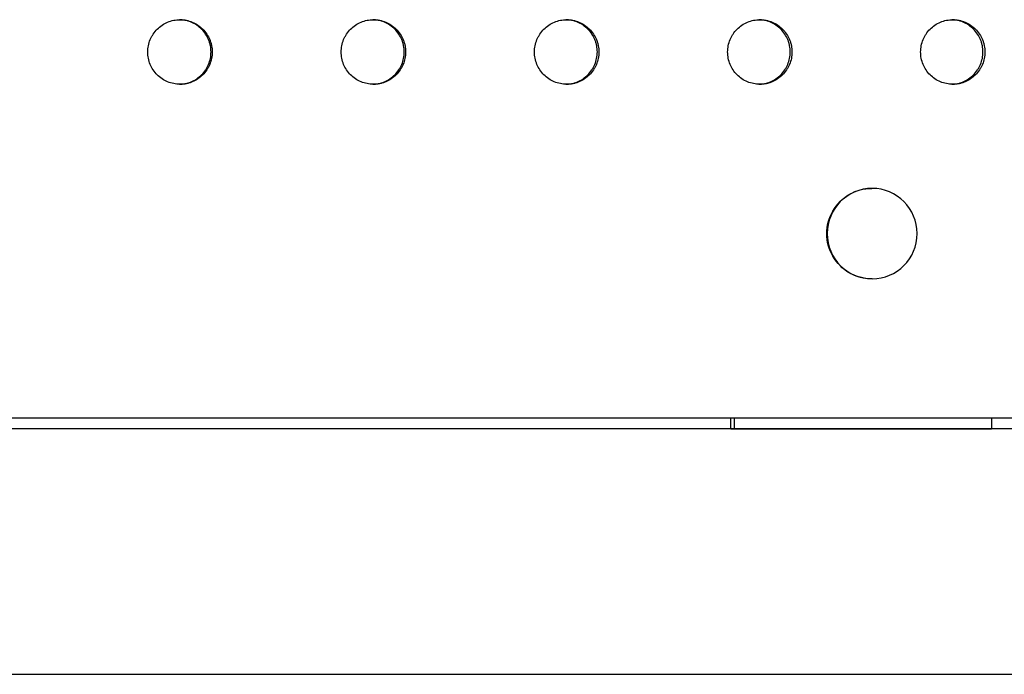
# Model space of a CAD drawing. Units: millimetres. Extents: x -5575 to 6154, y -5143 to 4982.
# Drawn here: x 1079 to 1231, y -793 to -692 of the extents above; entities that cross this region are included whole.
import ezdxf

# ---------------------------------------------------------------- set-up
doc = ezdxf.new("R2010")
doc.units = ezdxf.units.MM
doc.header["$LTSCALE"] = 20
doc.layers.add('2d', color=230, linetype='Continuous')

msp = doc.modelspace()

# ---------------------------------------------------------------- linework, layer by layer
at = {"layer": '2d'}
for p, q in [((1210.51, -717.78), (1210.46, -717.78)), ((1210.51, -731.78), (1210.46, -731.78)), ((1188.61, -755), (1188.61, -753.28)), ((1189.18, -755), (1189.18, -753.28)), ((1229, -753.28), (1229, -755)), ((1839, -755), (79.81, -755)), ((1188.61, -755), (1229, -755)), ((72.77, -793), (1839, -793)), ((72.77, -793), (1839, -793))]:
    msp.add_line(p, q, dxfattribs=at)
at = {"layer": '2d', "extrusion": (0, 0, -1)}
for centre, major_axis, start_param, end_param in [((1210.46, -724.78), (0, -7), 0, 3.141593), ((1210.51, -724.78), (0, 7), -3.141592653589793, 3.141592653589793)]:
    msp.add_ellipse(centre, major_axis=major_axis, ratio=0.995417, start_param=start_param, end_param=end_param, dxfattribs=at)
at = {"layer": '2d'}
for points, knots in [([(1098.34, -696.66), (1098.34, -696.99), (1098.38, -697.31), (1098.5, -697.96), (1098.6, -698.27), (1098.85, -698.88), (1099, -699.17), (1099.37, -699.71), (1099.57, -699.97), (1100.03, -700.43), (1100.29, -700.64), (1100.83, -701), (1101.12, -701.16), (1101.72, -701.41), (1102.04, -701.5), (1102.68, -701.63), (1103, -701.66), (1103.66, -701.66), (1103.99, -701.63), (1104.46, -701.54), (1104.62, -701.5), (1104.93, -701.4), (1105.09, -701.35), (1105.54, -701.16), (1105.83, -701.01), (1106.37, -700.64), (1106.63, -700.43), (1107.09, -699.97), (1107.3, -699.72), (1107.57, -699.31), (1107.66, -699.17), (1107.81, -698.88), (1107.88, -698.73), (1108.07, -698.28), (1108.16, -697.97), (1108.29, -697.32), (1108.33, -696.99), (1108.33, -696.66), (1108.33, -696.33), (1108.29, -696.01), (1108.2, -695.53), (1108.16, -695.37), (1108.06, -695.06), (1108.01, -694.9), (1107.82, -694.45), (1107.67, -694.16), (1107.3, -693.62), (1107.09, -693.36), (1106.63, -692.9), (1106.38, -692.69), (1105.84, -692.32), (1105.55, -692.17), (1104.94, -691.92), (1104.63, -691.82), (1103.99, -691.7), (1103.66, -691.66), (1103.01, -691.66), (1102.68, -691.7), (1102.04, -691.82), (1101.73, -691.92), (1101.12, -692.17), (1100.83, -692.33), (1100.29, -692.69), (1100.04, -692.89), (1099.57, -693.36), (1099.37, -693.61), (1099.1, -694.02), (1099.01, -694.16), (1098.86, -694.45), (1098.79, -694.6), (1098.6, -695.05), (1098.5, -695.37), (1098.38, -696.01), (1098.34, -696.34), (1098.34, -696.66)], [0.01563229, 0.01563229, 0.01563229, 0.01563229, 0.01660908, 0.01660908, 0.01758588, 0.01758588, 0.01856268, 0.01856268, 0.01953948, 0.01953948, 0.02051627, 0.02051627, 0.02149307, 0.02149307, 0.02246987, 0.02246987, 0.02344667, 0.02344667, 0.02442346, 0.02442346, 0.02491186, 0.02491186, 0.02540026, 0.02540026, 0.02637706, 0.02637706, 0.02735386, 0.02735386, 0.02833065, 0.02833065, 0.02881905, 0.02881905, 0.02930745, 0.02930745, 0.03028425, 0.03028425, 0.03126105, 0.03126105, 0.03126105, 0.03223806, 0.03223806, 0.03272657, 0.03272657, 0.03321508, 0.03321508, 0.0341921, 0.0341921, 0.03516912, 0.03516912, 0.03614614, 0.03614614, 0.03712315, 0.03712315, 0.03810017, 0.03810017, 0.03907719, 0.03907719, 0.04005421, 0.04005421, 0.04103123, 0.04103123, 0.04200824, 0.04200824, 0.04298526, 0.04298526, 0.04396228, 0.04396228, 0.04445079, 0.04445079, 0.0449393, 0.0449393, 0.04591632, 0.04591632, 0.04689333, 0.04689333, 0.04689333, 0.04689333]), ([(1103.24, -701.66), (1103.54, -701.66), (1103.83, -701.63), (1104.28, -701.54), (1104.44, -701.5), (1104.75, -701.4), (1104.91, -701.35), (1105.36, -701.16), (1105.65, -701.01), (1106.19, -700.64), (1106.45, -700.43), (1106.91, -699.97), (1107.12, -699.72), (1107.39, -699.31), (1107.47, -699.17), (1107.63, -698.88), (1107.7, -698.73), (1107.89, -698.28), (1107.98, -697.97), (1108.11, -697.32), (1108.14, -696.99), (1108.14, -696.66), (1108.14, -696.33), (1108.11, -696.01), (1108.02, -695.53), (1107.98, -695.37), (1107.88, -695.06), (1107.82, -694.9), (1107.64, -694.45), (1107.48, -694.16), (1107.12, -693.62), (1106.91, -693.36), (1106.45, -692.9), (1106.2, -692.69), (1105.65, -692.32), (1105.36, -692.17), (1104.76, -691.92), (1104.45, -691.82), (1103.83, -691.7), (1103.54, -691.67), (1103.24, -691.66)], [0.02354067, 0.02354067, 0.02354067, 0.02354067, 0.02442346, 0.02442346, 0.02491186, 0.02491186, 0.02540026, 0.02540026, 0.02637706, 0.02637706, 0.02735386, 0.02735386, 0.02833065, 0.02833065, 0.02881905, 0.02881905, 0.02930745, 0.02930745, 0.03028425, 0.03028425, 0.03126105, 0.03126105, 0.03126105, 0.03223806, 0.03223806, 0.03272657, 0.03272657, 0.03321508, 0.03321508, 0.0341921, 0.0341921, 0.03516912, 0.03516912, 0.03614614, 0.03614614, 0.03712315, 0.03712315, 0.03810017, 0.03810017, 0.03898712, 0.03898712, 0.03898712, 0.03898712]), ([(1128.3, -696.66), (1128.3, -696.99), (1128.33, -697.31), (1128.46, -697.96), (1128.55, -698.27), (1128.8, -698.88), (1128.96, -699.17), (1129.32, -699.71), (1129.53, -699.97), (1129.99, -700.43), (1130.24, -700.64), (1130.78, -701), (1131.07, -701.16), (1131.67, -701.41), (1131.99, -701.5), (1132.63, -701.63), (1132.95, -701.66), (1133.61, -701.66), (1133.94, -701.63), (1134.41, -701.54), (1134.57, -701.5), (1134.88, -701.4), (1135.04, -701.35), (1135.49, -701.16), (1135.78, -701.01), (1136.32, -700.64), (1136.58, -700.43), (1137.04, -699.97), (1137.25, -699.72), (1137.52, -699.31), (1137.6, -699.17), (1137.76, -698.88), (1137.83, -698.73), (1138.02, -698.28), (1138.11, -697.97), (1138.24, -697.32), (1138.27, -696.99), (1138.27, -696.66), (1138.27, -696.33), (1138.24, -696.01), (1138.15, -695.53), (1138.11, -695.37), (1138.01, -695.06), (1137.96, -694.9), (1137.77, -694.45), (1137.61, -694.16), (1137.25, -693.62), (1137.04, -693.36), (1136.58, -692.9), (1136.33, -692.69), (1135.78, -692.32), (1135.49, -692.17), (1134.89, -691.92), (1134.58, -691.82), (1133.94, -691.7), (1133.61, -691.66), (1132.96, -691.66), (1132.63, -691.7), (1131.99, -691.82), (1131.68, -691.92), (1131.08, -692.17), (1130.78, -692.33), (1130.24, -692.69), (1129.99, -692.89), (1129.53, -693.36), (1129.32, -693.61), (1129.05, -694.02), (1128.96, -694.16), (1128.81, -694.45), (1128.74, -694.6), (1128.55, -695.05), (1128.46, -695.37), (1128.33, -696.01), (1128.3, -696.34), (1128.3, -696.66)], [0.01563229, 0.01563229, 0.01563229, 0.01563229, 0.01660908, 0.01660908, 0.01758588, 0.01758588, 0.01856268, 0.01856268, 0.01953948, 0.01953948, 0.02051627, 0.02051627, 0.02149307, 0.02149307, 0.02246987, 0.02246987, 0.02344667, 0.02344667, 0.02442346, 0.02442346, 0.02491186, 0.02491186, 0.02540026, 0.02540026, 0.02637706, 0.02637706, 0.02735386, 0.02735386, 0.02833065, 0.02833065, 0.02881905, 0.02881905, 0.02930745, 0.02930745, 0.03028425, 0.03028425, 0.03126105, 0.03126105, 0.03126105, 0.03223806, 0.03223806, 0.03272657, 0.03272657, 0.03321508, 0.03321508, 0.0341921, 0.0341921, 0.03516912, 0.03516912, 0.03614614, 0.03614614, 0.03712315, 0.03712315, 0.03810017, 0.03810017, 0.03907719, 0.03907719, 0.04005421, 0.04005421, 0.04103123, 0.04103123, 0.04200824, 0.04200824, 0.04298526, 0.04298526, 0.04396228, 0.04396228, 0.04445079, 0.04445079, 0.0449393, 0.0449393, 0.04591632, 0.04591632, 0.04689333, 0.04689333, 0.04689333, 0.04689333]), ([(1133.18, -701.66), (1133.47, -701.66), (1133.76, -701.62), (1134.2, -701.54), (1134.36, -701.5), (1134.67, -701.4), (1134.83, -701.35), (1135.28, -701.16), (1135.57, -701.01), (1136.11, -700.64), (1136.37, -700.43), (1136.83, -699.97), (1137.03, -699.72), (1137.31, -699.31), (1137.39, -699.17), (1137.55, -698.88), (1137.62, -698.73), (1137.8, -698.28), (1137.9, -697.97), (1138.03, -697.32), (1138.06, -696.99), (1138.06, -696.66), (1138.06, -696.33), (1138.03, -696.01), (1137.93, -695.53), (1137.89, -695.37), (1137.8, -695.06), (1137.74, -694.9), (1137.55, -694.45), (1137.4, -694.16), (1137.04, -693.62), (1136.83, -693.36), (1136.37, -692.9), (1136.12, -692.69), (1135.57, -692.32), (1135.28, -692.17), (1134.68, -691.92), (1134.37, -691.82), (1133.76, -691.7), (1133.47, -691.67), (1133.18, -691.66)], [0.02355573, 0.02355573, 0.02355573, 0.02355573, 0.02442346, 0.02442346, 0.02491186, 0.02491186, 0.02540026, 0.02540026, 0.02637706, 0.02637706, 0.02735386, 0.02735386, 0.02833065, 0.02833065, 0.02881905, 0.02881905, 0.02930745, 0.02930745, 0.03028425, 0.03028425, 0.03126105, 0.03126105, 0.03126105, 0.03223806, 0.03223806, 0.03272657, 0.03272657, 0.03321508, 0.03321508, 0.0341921, 0.0341921, 0.03516912, 0.03516912, 0.03614614, 0.03614614, 0.03712315, 0.03712315, 0.03810017, 0.03810017, 0.03897183, 0.03897183, 0.03897183, 0.03897183]), ([(1158.23, -696.66), (1158.23, -696.99), (1158.26, -697.31), (1158.39, -697.96), (1158.49, -698.27), (1158.73, -698.88), (1158.89, -699.17), (1159.25, -699.71), (1159.46, -699.97), (1159.92, -700.43), (1160.17, -700.64), (1160.72, -701), (1161, -701.16), (1161.6, -701.41), (1161.92, -701.5), (1162.56, -701.63), (1162.88, -701.66), (1163.54, -701.66), (1163.86, -701.63), (1164.34, -701.54), (1164.5, -701.5), (1164.81, -701.4), (1164.97, -701.35), (1165.42, -701.16), (1165.71, -701.01), (1166.25, -700.64), (1166.51, -700.43), (1166.97, -699.97), (1167.17, -699.72), (1167.45, -699.31), (1167.53, -699.17), (1167.69, -698.88), (1167.75, -698.73), (1167.94, -698.28), (1168.04, -697.97), (1168.17, -697.32), (1168.2, -696.99), (1168.2, -696.66), (1168.2, -696.33), (1168.17, -696.01), (1168.07, -695.53), (1168.03, -695.37), (1167.94, -695.06), (1167.88, -694.9), (1167.69, -694.45), (1167.54, -694.16), (1167.18, -693.62), (1166.97, -693.36), (1166.51, -692.9), (1166.26, -692.69), (1165.71, -692.32), (1165.42, -692.17), (1164.82, -691.92), (1164.51, -691.82), (1163.87, -691.7), (1163.54, -691.66), (1162.89, -691.66), (1162.56, -691.7), (1161.92, -691.82), (1161.61, -691.92), (1161.01, -692.17), (1160.72, -692.33), (1160.18, -692.69), (1159.92, -692.89), (1159.46, -693.36), (1159.25, -693.61), (1158.98, -694.02), (1158.9, -694.16), (1158.74, -694.45), (1158.67, -694.6), (1158.49, -695.05), (1158.39, -695.37), (1158.26, -696.01), (1158.23, -696.34), (1158.23, -696.66)], [0.01563229, 0.01563229, 0.01563229, 0.01563229, 0.01660908, 0.01660908, 0.01758588, 0.01758588, 0.01856268, 0.01856268, 0.01953948, 0.01953948, 0.02051627, 0.02051627, 0.02149307, 0.02149307, 0.02246987, 0.02246987, 0.02344667, 0.02344667, 0.02442346, 0.02442346, 0.02491186, 0.02491186, 0.02540026, 0.02540026, 0.02637706, 0.02637706, 0.02735386, 0.02735386, 0.02833065, 0.02833065, 0.02881905, 0.02881905, 0.02930745, 0.02930745, 0.03028425, 0.03028425, 0.03126105, 0.03126105, 0.03126105, 0.03223806, 0.03223806, 0.03272657, 0.03272657, 0.03321508, 0.03321508, 0.0341921, 0.0341921, 0.03516912, 0.03516912, 0.03614614, 0.03614614, 0.03712315, 0.03712315, 0.03810017, 0.03810017, 0.03907719, 0.03907719, 0.04005421, 0.04005421, 0.04103123, 0.04103123, 0.04200824, 0.04200824, 0.04298526, 0.04298526, 0.04396228, 0.04396228, 0.04445079, 0.04445079, 0.0449393, 0.0449393, 0.04591632, 0.04591632, 0.04689333, 0.04689333, 0.04689333, 0.04689333]), ([(1163.09, -701.66), (1163.38, -701.66), (1163.66, -701.62), (1164.1, -701.54), (1164.26, -701.5), (1164.57, -701.4), (1164.73, -701.35), (1165.18, -701.16), (1165.47, -701.01), (1166.01, -700.64), (1166.26, -700.43), (1166.72, -699.97), (1166.93, -699.72), (1167.2, -699.31), (1167.29, -699.17), (1167.44, -698.88), (1167.51, -698.73), (1167.7, -698.28), (1167.79, -697.97), (1167.92, -697.32), (1167.96, -696.99), (1167.96, -696.66), (1167.96, -696.33), (1167.92, -696.01), (1167.83, -695.53), (1167.79, -695.37), (1167.69, -695.06), (1167.64, -694.9), (1167.45, -694.45), (1167.3, -694.16), (1166.94, -693.62), (1166.73, -693.36), (1166.27, -692.9), (1166.01, -692.69), (1165.47, -692.32), (1165.18, -692.17), (1164.58, -691.92), (1164.27, -691.82), (1163.66, -691.7), (1163.38, -691.67), (1163.09, -691.67)], [0.0235708, 0.0235708, 0.0235708, 0.0235708, 0.02442346, 0.02442346, 0.02491186, 0.02491186, 0.02540026, 0.02540026, 0.02637706, 0.02637706, 0.02735386, 0.02735386, 0.02833065, 0.02833065, 0.02881905, 0.02881905, 0.02930745, 0.02930745, 0.03028425, 0.03028425, 0.03126105, 0.03126105, 0.03126105, 0.03223806, 0.03223806, 0.03272657, 0.03272657, 0.03321508, 0.03321508, 0.0341921, 0.0341921, 0.03516912, 0.03516912, 0.03614614, 0.03614614, 0.03712315, 0.03712315, 0.03810017, 0.03810017, 0.03895654, 0.03895654, 0.03895654, 0.03895654]), ([(1188.14, -696.66), (1188.14, -696.99), (1188.17, -697.31), (1188.3, -697.96), (1188.39, -698.27), (1188.64, -698.88), (1188.8, -699.17), (1189.16, -699.71), (1189.37, -699.97), (1189.83, -700.43), (1190.08, -700.64), (1190.62, -701), (1190.91, -701.16), (1191.51, -701.41), (1191.83, -701.5), (1192.46, -701.63), (1192.79, -701.66), (1193.44, -701.66), (1193.77, -701.63), (1194.25, -701.54), (1194.4, -701.5), (1194.72, -701.4), (1194.87, -701.35), (1195.33, -701.16), (1195.61, -701.01), (1196.15, -700.64), (1196.41, -700.43), (1196.87, -699.97), (1197.07, -699.72), (1197.35, -699.31), (1197.43, -699.17), (1197.59, -698.88), (1197.66, -698.73), (1197.84, -698.28), (1197.94, -697.97), (1198.07, -697.32), (1198.1, -696.99), (1198.1, -696.66), (1198.1, -696.33), (1198.07, -696.01), (1197.97, -695.53), (1197.93, -695.37), (1197.84, -695.06), (1197.78, -694.9), (1197.59, -694.45), (1197.44, -694.16), (1197.08, -693.62), (1196.87, -693.36), (1196.41, -692.9), (1196.16, -692.69), (1195.62, -692.32), (1195.33, -692.17), (1194.73, -691.92), (1194.41, -691.82), (1193.77, -691.7), (1193.45, -691.66), (1192.8, -691.66), (1192.47, -691.7), (1191.83, -691.82), (1191.52, -691.92), (1190.92, -692.17), (1190.62, -692.33), (1190.08, -692.69), (1189.83, -692.89), (1189.37, -693.36), (1189.16, -693.61), (1188.89, -694.02), (1188.81, -694.16), (1188.65, -694.45), (1188.58, -694.6), (1188.39, -695.05), (1188.3, -695.37), (1188.17, -696.01), (1188.14, -696.34), (1188.14, -696.66)], [0.01563229, 0.01563229, 0.01563229, 0.01563229, 0.01660908, 0.01660908, 0.01758588, 0.01758588, 0.01856268, 0.01856268, 0.01953948, 0.01953948, 0.02051627, 0.02051627, 0.02149307, 0.02149307, 0.02246987, 0.02246987, 0.02344667, 0.02344667, 0.02442346, 0.02442346, 0.02491186, 0.02491186, 0.02540026, 0.02540026, 0.02637706, 0.02637706, 0.02735386, 0.02735386, 0.02833065, 0.02833065, 0.02881905, 0.02881905, 0.02930745, 0.02930745, 0.03028425, 0.03028425, 0.03126105, 0.03126105, 0.03126105, 0.03223806, 0.03223806, 0.03272657, 0.03272657, 0.03321508, 0.03321508, 0.0341921, 0.0341921, 0.03516912, 0.03516912, 0.03614614, 0.03614614, 0.03712315, 0.03712315, 0.03810017, 0.03810017, 0.03907719, 0.03907719, 0.04005421, 0.04005421, 0.04103123, 0.04103123, 0.04200824, 0.04200824, 0.04298526, 0.04298526, 0.04396228, 0.04396228, 0.04445079, 0.04445079, 0.0449393, 0.0449393, 0.04591632, 0.04591632, 0.04689333, 0.04689333, 0.04689333, 0.04689333]), ([(1192.98, -701.66), (1193.26, -701.65), (1193.54, -701.62), (1193.97, -701.54), (1194.13, -701.5), (1194.44, -701.4), (1194.6, -701.35), (1195.05, -701.16), (1195.34, -701.01), (1195.88, -700.64), (1196.14, -700.43), (1196.6, -699.97), (1196.8, -699.72), (1197.07, -699.31), (1197.16, -699.17), (1197.31, -698.88), (1197.38, -698.73), (1197.57, -698.28), (1197.67, -697.97), (1197.79, -697.32), (1197.83, -696.99), (1197.83, -696.66), (1197.83, -696.33), (1197.79, -696.01), (1197.7, -695.53), (1197.66, -695.37), (1197.57, -695.06), (1197.51, -694.9), (1197.32, -694.45), (1197.17, -694.16), (1196.81, -693.62), (1196.6, -693.36), (1196.14, -692.9), (1195.89, -692.69), (1195.34, -692.32), (1195.05, -692.17), (1194.45, -691.92), (1194.14, -691.82), (1193.54, -691.7), (1193.26, -691.67), (1192.98, -691.67)], [0.02358589, 0.02358589, 0.02358589, 0.02358589, 0.02442346, 0.02442346, 0.02491186, 0.02491186, 0.02540026, 0.02540026, 0.02637706, 0.02637706, 0.02735386, 0.02735386, 0.02833065, 0.02833065, 0.02881905, 0.02881905, 0.02930745, 0.02930745, 0.03028425, 0.03028425, 0.03126105, 0.03126105, 0.03126105, 0.03223806, 0.03223806, 0.03272657, 0.03272657, 0.03321508, 0.03321508, 0.0341921, 0.0341921, 0.03516912, 0.03516912, 0.03614614, 0.03614614, 0.03712315, 0.03712315, 0.03810017, 0.03810017, 0.03894125, 0.03894125, 0.03894125, 0.03894125]), ([(1218.02, -696.66), (1218.02, -696.99), (1218.05, -697.31), (1218.18, -697.96), (1218.28, -698.27), (1218.53, -698.88), (1218.68, -699.17), (1219.04, -699.71), (1219.25, -699.97), (1219.71, -700.43), (1219.96, -700.64), (1220.5, -701), (1220.79, -701.16), (1221.39, -701.41), (1221.71, -701.5), (1222.34, -701.63), (1222.67, -701.66), (1223.32, -701.66), (1223.65, -701.63), (1224.12, -701.54), (1224.28, -701.5), (1224.59, -701.4), (1224.75, -701.35), (1225.2, -701.16), (1225.49, -701.01), (1226.03, -700.64), (1226.28, -700.43), (1226.74, -699.97), (1226.95, -699.72), (1227.22, -699.31), (1227.31, -699.17), (1227.46, -698.88), (1227.53, -698.73), (1227.72, -698.28), (1227.81, -697.97), (1227.94, -697.32), (1227.97, -696.99), (1227.97, -696.66), (1227.97, -696.33), (1227.94, -696.01), (1227.85, -695.53), (1227.81, -695.37), (1227.71, -695.06), (1227.66, -694.9), (1227.47, -694.45), (1227.32, -694.16), (1226.95, -693.62), (1226.74, -693.36), (1226.29, -692.9), (1226.03, -692.69), (1225.49, -692.32), (1225.2, -692.17), (1224.6, -691.92), (1224.29, -691.82), (1223.65, -691.7), (1223.32, -691.66), (1222.68, -691.66), (1222.35, -691.7), (1221.71, -691.82), (1221.4, -691.92), (1220.8, -692.17), (1220.5, -692.33), (1219.96, -692.69), (1219.71, -692.89), (1219.25, -693.36), (1219.04, -693.61), (1218.77, -694.02), (1218.69, -694.16), (1218.53, -694.45), (1218.46, -694.6), (1218.28, -695.05), (1218.18, -695.37), (1218.06, -696.01), (1218.02, -696.34), (1218.02, -696.66)], [0.01563229, 0.01563229, 0.01563229, 0.01563229, 0.01660908, 0.01660908, 0.01758588, 0.01758588, 0.01856268, 0.01856268, 0.01953948, 0.01953948, 0.02051627, 0.02051627, 0.02149307, 0.02149307, 0.02246987, 0.02246987, 0.02344667, 0.02344667, 0.02442346, 0.02442346, 0.02491186, 0.02491186, 0.02540026, 0.02540026, 0.02637706, 0.02637706, 0.02735386, 0.02735386, 0.02833065, 0.02833065, 0.02881905, 0.02881905, 0.02930745, 0.02930745, 0.03028425, 0.03028425, 0.03126105, 0.03126105, 0.03126105, 0.03223806, 0.03223806, 0.03272657, 0.03272657, 0.03321508, 0.03321508, 0.0341921, 0.0341921, 0.03516912, 0.03516912, 0.03614614, 0.03614614, 0.03712315, 0.03712315, 0.03810017, 0.03810017, 0.03907719, 0.03907719, 0.04005421, 0.04005421, 0.04103123, 0.04103123, 0.04200824, 0.04200824, 0.04298526, 0.04298526, 0.04396228, 0.04396228, 0.04445079, 0.04445079, 0.0449393, 0.0449393, 0.04591632, 0.04591632, 0.04689333, 0.04689333, 0.04689333, 0.04689333]), ([(1222.85, -701.66), (1223.12, -701.65), (1223.39, -701.62), (1223.82, -701.54), (1223.98, -701.5), (1224.29, -701.4), (1224.45, -701.35), (1224.9, -701.16), (1225.18, -701.01), (1225.72, -700.64), (1225.98, -700.43), (1226.44, -699.97), (1226.65, -699.72), (1226.92, -699.31), (1227, -699.17), (1227.16, -698.88), (1227.23, -698.73), (1227.41, -698.28), (1227.51, -697.97), (1227.64, -697.32), (1227.67, -696.99), (1227.67, -696.66), (1227.67, -696.33), (1227.64, -696.01), (1227.54, -695.53), (1227.5, -695.37), (1227.41, -695.06), (1227.35, -694.9), (1227.17, -694.45), (1227.01, -694.16), (1226.65, -693.62), (1226.44, -693.36), (1225.98, -692.9), (1225.73, -692.69), (1225.19, -692.32), (1224.9, -692.17), (1224.3, -691.92), (1223.99, -691.82), (1223.39, -691.71), (1223.12, -691.67), (1222.85, -691.67)], [0.02360102, 0.02360102, 0.02360102, 0.02360102, 0.02442346, 0.02442346, 0.02491186, 0.02491186, 0.02540026, 0.02540026, 0.02637706, 0.02637706, 0.02735386, 0.02735386, 0.02833065, 0.02833065, 0.02881905, 0.02881905, 0.02930745, 0.02930745, 0.03028425, 0.03028425, 0.03126105, 0.03126105, 0.03126105, 0.03223806, 0.03223806, 0.03272657, 0.03272657, 0.03321508, 0.03321508, 0.0341921, 0.0341921, 0.03516912, 0.03516912, 0.03614614, 0.03614614, 0.03712315, 0.03712315, 0.03810017, 0.03810017, 0.03892594, 0.03892594, 0.03892594, 0.03892594]), ([(80.1, -753.28), (139.19, -753.28), (198.83, -753.28), (331.47, -753.28), (404.68, -753.28), (551.92, -753.28), (625.96, -753.28), (774.45, -753.28), (848.9, -753.28), (997.81, -753.28), (1072.27, -753.28), (1220.76, -753.28), (1294.79, -753.28), (1442.04, -753.28), (1515.24, -753.28), (1660.41, -753.28), (1732.37, -753.28), (1803.51, -753.28)], [0.021564, 0.021564, 0.021564, 0.021564, 0.125, 0.125, 0.25, 0.25, 0.375, 0.375, 0.5, 0.5, 0.625, 0.625, 0.75, 0.75, 0.875, 0.875, 1, 1, 1, 1])]:
    msp.add_open_spline(points, degree=3, knots=knots, dxfattribs=at)

doc.saveas('drawing.dxf')
